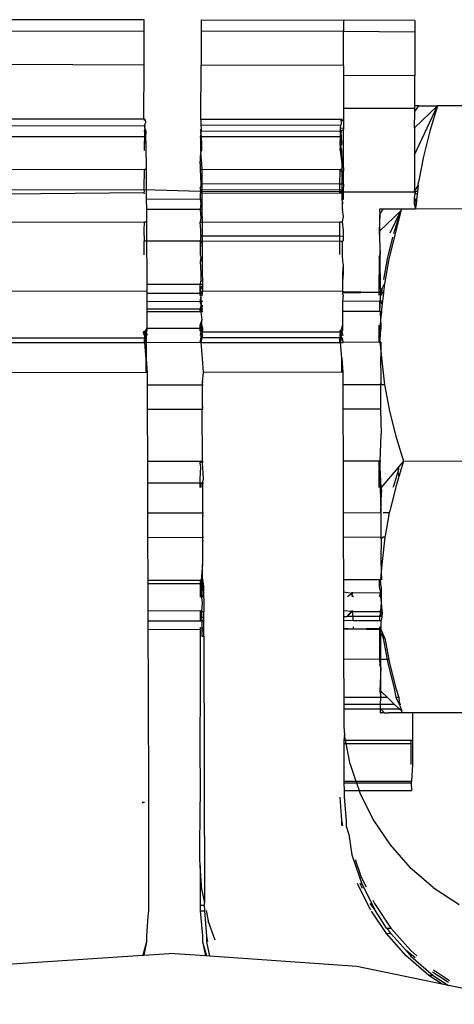
# Model space of a CAD drawing. Units: metres. Extents: x -4.55 to 5.02, y -3.56 to 3.85.
# Drawn here: x 1.92 to 1.94, y 0.75 to 0.78 of the extents above; entities that cross this region are included whole.
import ezdxf

# ---------------------------------------------------------------- set-up
doc = ezdxf.new("R2010")
doc.units = ezdxf.units.M

msp = doc.modelspace()

# ---------------------------------------------------------------- linework, layer by layer
for p, q in [((1.928941, 0.783987), (1.923847, 0.783983)), ((1.928941, 0.783576), (1.928941, 0.783987)), ((1.930979, 0.783983), (1.930978, 0.783573)), ((1.930979, 0.783983), (1.936073, 0.783975)), ((1.936073, 0.783975), (1.936072, 0.783564)), ((1.93862, 0.783955), (1.936073, 0.783975)), ((1.93862, 0.783955), (1.938619, 0.783547)), ((1.923847, 0.783585), (1.928941, 0.783576)), ((1.928939, 0.78237), (1.928941, 0.783576)), ((1.930978, 0.783573), (1.930976, 0.782366)), ((1.936072, 0.783564), (1.930978, 0.783573)), ((1.93607, 0.782357), (1.936072, 0.783564)), ((1.938619, 0.783547), (1.936072, 0.783564)), ((1.938619, 0.783547), (1.938617, 0.781984)), ((1.923845, 0.7824), (1.928939, 0.78237)), ((1.928935, 0.780442), (1.928939, 0.78237)), ((1.930973, 0.780438), (1.930976, 0.782366)), ((1.93607, 0.782357), (1.930976, 0.782366)), ((1.93607, 0.782357), (1.93607, 0.781989)), ((1.93607, 0.781989), (1.936068, 0.780818)), ((1.938617, 0.781984), (1.93607, 0.781989)), ((1.938615, 0.780914), (1.938617, 0.781984)), ((1.938612, 0.779162), (1.939434, 0.780912)), ((1.938613, 0.780121), (1.939434, 0.780912)), ((1.938614, 0.780713), (1.938757, 0.780913)), ((1.938615, 0.780813), (1.938615, 0.780914)), ((1.938757, 0.780913), (1.938615, 0.780914)), ((1.938757, 0.780913), (1.939434, 0.780912)), ((1.939434, 0.780912), (1.939155, 0.780012)), ((1.947984, 0.780897), (1.939434, 0.780912)), ((1.936068, 0.780818), (1.936067, 0.78043)), ((1.938615, 0.780813), (1.936068, 0.780818)), ((1.938613, 0.780121), (1.938614, 0.780713)), ((1.938614, 0.780713), (1.938615, 0.780813)), ((1.923841, 0.780451), (1.928935, 0.780442)), ((1.923983, 0.7802), (1.928939, 0.780208)), ((1.928981, 0.780408), (1.928935, 0.780442)), ((1.928935, 0.780408), (1.928981, 0.780408)), ((1.928987, 0.780308), (1.928939, 0.780208)), ((1.928939, 0.780208), (1.928973, 0.780208)), ((1.928939, 0.780208), (1.928967, 0.780108)), ((1.928967, 0.780108), (1.928973, 0.780208)), ((1.928981, 0.780408), (1.928987, 0.780308)), ((1.930972, 0.780412), (1.930966, 0.780312)), ((1.930966, 0.780312), (1.930972, 0.780239)), ((1.930972, 0.780412), (1.930973, 0.780438)), ((1.935977, 0.78042), (1.930972, 0.780412)), ((1.930972, 0.780239), (1.930979, 0.780212)), ((1.935977, 0.78042), (1.930973, 0.780438)), ((1.93597, 0.78022), (1.930979, 0.780212)), ((1.930986, 0.780111), (1.930979, 0.780212)), ((1.935963, 0.78012), (1.93597, 0.78022)), ((1.935984, 0.78032), (1.93597, 0.78022)), ((1.936067, 0.78043), (1.935977, 0.78042)), ((1.935977, 0.78042), (1.935977, 0.780392)), ((1.935977, 0.780392), (1.936067, 0.780392)), ((1.935977, 0.780392), (1.935984, 0.78032)), ((1.936067, 0.780392), (1.936066, 0.780116)), ((1.936067, 0.78043), (1.936067, 0.780392)), ((1.92896, 0.779809), (1.923997, 0.7798)), ((1.928961, 0.780009), (1.928934, 0.780009)), ((1.928995, 0.780008), (1.928934, 0.780009)), ((1.928955, 0.779515), (1.92896, 0.779809)), ((1.92896, 0.779809), (1.928961, 0.780009)), ((1.928995, 0.780008), (1.92896, 0.779809)), ((1.92896, 0.779809), (1.929002, 0.779514)), ((1.928994, 0.779808), (1.92896, 0.779809)), ((1.928961, 0.780009), (1.928966, 0.780065)), ((1.928967, 0.780108), (1.928966, 0.780065)), ((1.928966, 0.780065), (1.928995, 0.780008)), ((1.928995, 0.780008), (1.928994, 0.779808)), ((1.928994, 0.779808), (1.929002, 0.779514)), ((1.930959, 0.779812), (1.930954, 0.779519)), ((1.930972, 0.779951), (1.930959, 0.779812)), ((1.931001, 0.779517), (1.930959, 0.779812)), ((1.930959, 0.779812), (1.930993, 0.779811)), ((1.93096, 0.780013), (1.930987, 0.780083)), ((1.93096, 0.780013), (1.930994, 0.780012)), ((1.93096, 0.780013), (1.930972, 0.779951)), ((1.930972, 0.779951), (1.930994, 0.780012)), ((1.930993, 0.779811), (1.930972, 0.779951)), ((1.930987, 0.780083), (1.930986, 0.780111)), ((1.930994, 0.780012), (1.930987, 0.780083)), ((1.930993, 0.779811), (1.935957, 0.779821)), ((1.931001, 0.779517), (1.930993, 0.779811)), ((1.930994, 0.780012), (1.935957, 0.780021)), ((1.935952, 0.779527), (1.935957, 0.779821)), ((1.935957, 0.780021), (1.935962, 0.780061)), ((1.935957, 0.779821), (1.935957, 0.780021)), ((1.935957, 0.780021), (1.935991, 0.78002)), ((1.935957, 0.780021), (1.935991, 0.77982)), ((1.935991, 0.78002), (1.935957, 0.779821)), ((1.935957, 0.779821), (1.935991, 0.77982)), ((1.935957, 0.779821), (1.935993, 0.779552)), ((1.935962, 0.780061), (1.935963, 0.78012)), ((1.935962, 0.780061), (1.935991, 0.78002)), ((1.935963, 0.78012), (1.936066, 0.780116)), ((1.935991, 0.78002), (1.936066, 0.780061)), ((1.935991, 0.77982), (1.935993, 0.779552)), ((1.936064, 0.778714), (1.936066, 0.780061)), ((1.936066, 0.780116), (1.936066, 0.780061)), ((1.938613, 0.780121), (1.938612, 0.779162)), ((1.939155, 0.780012), (1.938926, 0.779104)), ((1.928954, 0.779314), (1.928955, 0.779515)), ((1.929002, 0.779514), (1.929002, 0.779314)), ((1.930954, 0.779519), (1.930954, 0.779318)), ((1.931003, 0.779317), (1.931001, 0.779517)), ((1.93595, 0.779325), (1.935956, 0.779462)), ((1.935993, 0.779552), (1.935952, 0.779527)), ((1.935956, 0.779462), (1.935952, 0.779527)), ((1.935998, 0.779526), (1.935956, 0.779462)), ((1.935956, 0.779462), (1.935998, 0.779326)), ((1.935993, 0.779552), (1.935998, 0.779526)), ((1.929002, 0.779314), (1.929009, 0.778833)), ((1.930949, 0.778838), (1.930971, 0.77924)), ((1.930954, 0.779318), (1.930971, 0.77924)), ((1.930971, 0.77924), (1.931003, 0.779317)), ((1.931006, 0.778838), (1.930971, 0.77924)), ((1.93595, 0.779325), (1.936005, 0.778845)), ((1.935998, 0.779326), (1.936005, 0.778845)), ((1.938612, 0.779162), (1.938609, 0.77788)), ((1.938926, 0.779104), (1.938753, 0.778188)), ((1.929009, 0.778833), (1.929009, 0.778633)), ((1.930949, 0.778838), (1.931006, 0.778838)), ((1.930949, 0.778838), (1.930949, 0.778638)), ((1.93101, 0.778636), (1.931006, 0.778838)), ((1.936005, 0.778845), (1.936005, 0.778714)), ((1.928949, 0.778633), (1.924011, 0.778624)), ((1.928946, 0.777978), (1.928949, 0.778633)), ((1.929009, 0.778633), (1.928949, 0.778633)), ((1.929009, 0.778633), (1.929016, 0.777976)), ((1.930949, 0.778638), (1.93101, 0.778636)), ((1.930949, 0.778638), (1.930969, 0.778125)), ((1.93101, 0.778636), (1.935946, 0.778644)), ((1.931014, 0.778125), (1.93101, 0.778636)), ((1.935943, 0.778117), (1.93595, 0.778591)), ((1.935946, 0.778644), (1.936005, 0.778645)), ((1.93595, 0.778591), (1.935946, 0.778644)), ((1.93595, 0.778591), (1.936008, 0.778591)), ((1.936005, 0.778714), (1.936064, 0.778714)), ((1.936005, 0.778714), (1.936005, 0.778645)), ((1.936005, 0.778645), (1.936008, 0.778591)), ((1.936008, 0.778591), (1.936064, 0.778591)), ((1.936008, 0.778591), (1.936011, 0.778116)), ((1.936063, 0.778116), (1.936064, 0.778591)), ((1.936064, 0.778714), (1.936064, 0.778591)), ((1.930969, 0.778047), (1.930945, 0.777981)), ((1.930969, 0.778125), (1.930969, 0.778047)), ((1.931014, 0.778125), (1.930969, 0.778125)), ((1.931015, 0.777979), (1.931014, 0.778125)), ((1.935943, 0.778117), (1.931014, 0.778125)), ((1.935942, 0.777989), (1.935943, 0.778117)), ((1.936011, 0.778116), (1.935943, 0.778117)), ((1.936011, 0.778116), (1.936013, 0.777987)), ((1.936063, 0.778116), (1.936011, 0.778116)), ((1.936063, 0.778116), (1.936062, 0.7779)), ((1.938741, 0.778082), (1.938609, 0.77788)), ((1.938741, 0.778082), (1.938714, 0.777857)), ((1.938741, 0.778082), (1.938753, 0.778188)), ((1.924019, 0.777921), (1.928931, 0.777913)), ((1.92402, 0.777767), (1.928931, 0.777817)), ((1.928931, 0.777913), (1.928946, 0.777978)), ((1.928931, 0.777913), (1.928946, 0.777865)), ((1.930945, 0.777858), (1.928931, 0.777913)), ((1.928946, 0.777865), (1.928931, 0.777817)), ((1.928931, 0.777817), (1.928945, 0.777775)), ((1.929016, 0.777976), (1.929017, 0.777865)), ((1.929017, 0.777865), (1.929016, 0.777775)), ((1.929016, 0.777775), (1.929017, 0.777575)), ((1.930945, 0.777781), (1.930944, 0.777571)), ((1.930968, 0.777909), (1.930945, 0.777981)), ((1.930968, 0.777909), (1.930945, 0.777858)), ((1.930945, 0.777858), (1.930968, 0.777814)), ((1.931016, 0.777858), (1.930945, 0.777858)), ((1.930968, 0.777814), (1.930945, 0.777781)), ((1.931016, 0.777909), (1.930968, 0.777909)), ((1.931016, 0.777779), (1.930968, 0.777814)), ((1.931016, 0.777909), (1.931015, 0.777979)), ((1.935942, 0.777901), (1.931016, 0.777909)), ((1.931016, 0.777858), (1.931016, 0.777909)), ((1.935942, 0.777841), (1.931016, 0.777858)), ((1.931016, 0.777779), (1.931016, 0.777858)), ((1.935942, 0.777787), (1.931016, 0.777779)), ((1.931016, 0.777571), (1.931016, 0.777779)), ((1.935942, 0.777901), (1.935942, 0.777989)), ((1.935942, 0.777841), (1.935942, 0.777901)), ((1.936013, 0.7779), (1.935942, 0.777901)), ((1.935942, 0.777787), (1.935942, 0.777841)), ((1.936014, 0.777841), (1.935942, 0.777841)), ((1.936012, 0.777787), (1.935942, 0.777787)), ((1.936014, 0.777841), (1.936012, 0.777787)), ((1.936062, 0.777805), (1.936012, 0.777787)), ((1.936012, 0.777787), (1.936014, 0.777563)), ((1.936013, 0.777987), (1.936013, 0.7779)), ((1.936013, 0.7779), (1.936014, 0.777841)), ((1.936062, 0.7779), (1.936013, 0.7779)), ((1.936062, 0.77784), (1.936014, 0.777841)), ((1.936062, 0.7779), (1.936062, 0.77784)), ((1.936062, 0.77784), (1.938609, 0.777836)), ((1.936062, 0.77784), (1.936062, 0.777805)), ((1.936062, 0.777805), (1.936062, 0.777562)), ((1.938609, 0.777836), (1.938609, 0.77788)), ((1.938635, 0.777857), (1.938609, 0.777836)), ((1.938635, 0.777782), (1.938609, 0.777836)), ((1.938609, 0.777632), (1.938635, 0.777782)), ((1.938635, 0.777857), (1.938635, 0.777782)), ((1.938714, 0.777857), (1.938635, 0.777857)), ((1.938703, 0.77776), (1.938635, 0.777782)), ((1.938703, 0.77776), (1.938679, 0.777558)), ((1.938714, 0.777857), (1.938703, 0.77776)), ((1.929017, 0.777575), (1.929021, 0.777208)), ((1.930944, 0.777571), (1.929017, 0.777575)), ((1.930968, 0.777431), (1.930942, 0.777204)), ((1.931016, 0.777571), (1.930944, 0.777571)), ((1.930944, 0.777571), (1.930968, 0.777431)), ((1.931017, 0.777431), (1.930968, 0.777431)), ((1.931017, 0.777431), (1.931016, 0.777571)), ((1.931019, 0.777204), (1.931017, 0.777431)), ((1.936062, 0.777562), (1.936014, 0.777563)), ((1.936014, 0.777563), (1.936015, 0.77747)), ((1.936015, 0.77747), (1.936062, 0.77747)), ((1.936015, 0.77747), (1.936015, 0.777422)), ((1.936062, 0.777422), (1.936015, 0.777422)), ((1.936015, 0.777422), (1.936018, 0.777195)), ((1.938609, 0.777632), (1.938635, 0.777558)), ((1.938609, 0.777558), (1.938609, 0.777632)), ((1.938609, 0.777558), (1.938635, 0.777558)), ((1.938679, 0.777558), (1.938609, 0.777558)), ((1.938635, 0.777558), (1.938609, 0.777398)), ((1.938609, 0.777398), (1.938609, 0.777558)), ((1.938609, 0.777398), (1.938661, 0.777398)), ((1.938645, 0.777263), (1.938609, 0.777398)), ((1.938673, 0.777505), (1.938635, 0.777558)), ((1.938661, 0.777398), (1.938645, 0.777263)), ((1.938673, 0.777505), (1.938661, 0.777398)), ((1.938679, 0.777558), (1.938673, 0.777505)), ((1.929021, 0.777208), (1.929023, 0.776755)), ((1.930942, 0.777204), (1.929021, 0.777208)), ((1.930942, 0.777204), (1.930967, 0.776909)), ((1.931019, 0.777204), (1.930942, 0.777204)), ((1.931022, 0.776758), (1.931019, 0.777204)), ((1.936061, 0.777195), (1.936018, 0.777195)), ((1.936018, 0.777195), (1.936061, 0.776964)), ((1.937365, 0.777027), (1.937343, 0.776447)), ((1.937357, 0.777224), (1.937365, 0.777027)), ((1.937388, 0.777224), (1.937357, 0.777224)), ((1.937365, 0.777027), (1.937487, 0.777224)), ((1.937373, 0.776446), (1.937365, 0.777027)), ((1.937373, 0.776446), (1.93812, 0.777165)), ((1.937487, 0.777224), (1.937388, 0.777224)), ((1.937651, 0.777225), (1.937487, 0.777224)), ((1.93768, 0.777224), (1.937651, 0.777225)), ((1.937871, 0.777225), (1.93768, 0.777224)), ((1.937742, 0.776374), (1.93812, 0.777165)), ((1.937869, 0.776349), (1.93812, 0.777165)), ((1.937908, 0.777224), (1.937871, 0.777225)), ((1.938139, 0.777226), (1.937908, 0.777224)), ((1.93812, 0.777165), (1.937914, 0.77634)), ((1.938139, 0.777226), (1.93812, 0.777165)), ((1.938182, 0.777225), (1.938139, 0.777226)), ((1.938608, 0.777225), (1.938182, 0.777225)), ((1.938608, 0.777225), (1.938645, 0.777263)), ((1.938634, 0.777225), (1.938608, 0.777225)), ((1.938645, 0.777263), (1.938634, 0.777225)), ((1.946527, 0.77724), (1.938634, 0.777225)), ((1.928942, 0.776755), (1.924025, 0.776746)), ((1.928942, 0.776755), (1.928928, 0.77647)), ((1.929023, 0.776755), (1.928942, 0.776755)), ((1.929023, 0.776755), (1.929028, 0.776084)), ((1.930967, 0.776909), (1.930941, 0.77676)), ((1.930941, 0.77676), (1.931022, 0.776758)), ((1.930966, 0.776467), (1.930941, 0.77676)), ((1.931022, 0.776758), (1.935939, 0.776766)), ((1.931025, 0.77626), (1.931022, 0.776758)), ((1.935938, 0.776252), (1.935939, 0.776766)), ((1.935939, 0.776766), (1.936019, 0.776767)), ((1.936061, 0.776964), (1.936019, 0.776767)), ((1.936019, 0.776767), (1.93606, 0.776458)), ((1.928928, 0.77647), (1.92894, 0.776084)), ((1.930966, 0.77626), (1.930966, 0.776467)), ((1.93606, 0.776458), (1.93606, 0.776251)), ((1.937343, 0.776447), (1.937381, 0.775599)), ((1.937381, 0.775599), (1.937373, 0.776446)), ((1.937914, 0.77634), (1.937694, 0.775449)), ((1.929028, 0.776084), (1.92894, 0.776084)), ((1.92894, 0.775587), (1.92894, 0.776084)), ((1.929028, 0.776084), (1.92903, 0.775787)), ((1.930939, 0.77608), (1.929028, 0.776084)), ((1.930966, 0.77626), (1.930939, 0.77608)), ((1.930939, 0.77608), (1.930939, 0.775793)), ((1.930965, 0.77608), (1.930939, 0.775793)), ((1.930965, 0.77608), (1.930939, 0.77608)), ((1.931027, 0.77608), (1.930965, 0.77608)), ((1.931025, 0.77626), (1.930966, 0.77626)), ((1.935938, 0.776252), (1.931025, 0.77626)), ((1.931027, 0.77608), (1.931025, 0.77626)), ((1.935937, 0.776071), (1.931027, 0.77608)), ((1.93103, 0.77559), (1.931027, 0.77608)), ((1.935936, 0.775599), (1.935937, 0.776071)), ((1.935937, 0.776071), (1.935938, 0.776252)), ((1.936025, 0.776071), (1.935937, 0.776071)), ((1.93606, 0.776251), (1.935938, 0.776252)), ((1.936059, 0.776107), (1.936025, 0.776071)), ((1.936025, 0.776071), (1.936026, 0.775799)), ((1.936059, 0.776071), (1.936025, 0.776071)), ((1.93606, 0.776251), (1.936059, 0.776107)), ((1.937642, 0.775448), (1.937835, 0.776217)), ((1.92903, 0.775787), (1.929029, 0.775587)), ((1.929029, 0.775587), (1.929032, 0.775354)), ((1.930939, 0.775793), (1.930939, 0.775593)), ((1.930939, 0.775593), (1.930964, 0.7755)), ((1.931032, 0.774935), (1.93103, 0.77559)), ((1.936026, 0.775799), (1.936026, 0.775599)), ((1.936026, 0.775599), (1.936028, 0.775342)), ((1.937338, 0.775506), (1.937381, 0.775599)), ((1.937382, 0.775505), (1.937381, 0.775599)), ((1.929032, 0.775354), (1.929034, 0.774536)), ((1.930964, 0.7755), (1.930938, 0.775351)), ((1.930938, 0.775351), (1.930963, 0.774935)), ((1.930964, 0.7755), (1.930964, 0.775351)), ((1.936028, 0.775342), (1.936058, 0.775251)), ((1.936058, 0.775251), (1.936029, 0.774927)), ((1.936058, 0.775251), (1.936057, 0.774927)), ((1.937338, 0.775506), (1.937334, 0.774248)), ((1.937389, 0.774366), (1.937382, 0.775505)), ((1.937505, 0.774714), (1.937642, 0.775448)), ((1.937694, 0.775449), (1.93753, 0.77455)), ((1.931032, 0.774935), (1.930963, 0.774935)), ((1.930963, 0.774935), (1.930963, 0.774649)), ((1.931033, 0.774648), (1.931032, 0.774935)), ((1.936057, 0.774927), (1.936029, 0.774927)), ((1.936029, 0.774927), (1.93603, 0.77464)), ((1.936057, 0.774927), (1.93603, 0.77464)), ((1.929034, 0.774536), (1.929036, 0.77429)), ((1.930937, 0.774533), (1.929034, 0.774536)), ((1.930963, 0.774649), (1.930937, 0.774533)), ((1.930937, 0.774533), (1.930937, 0.774296)), ((1.931033, 0.774533), (1.930937, 0.774533)), ((1.931033, 0.774648), (1.930963, 0.774649)), ((1.931033, 0.774533), (1.931033, 0.774648)), ((1.931034, 0.774465), (1.931033, 0.774533)), ((1.936057, 0.77464), (1.93603, 0.77464)), ((1.93603, 0.77464), (1.936031, 0.774524)), ((1.936057, 0.774524), (1.936031, 0.774524)), ((1.936031, 0.774524), (1.936032, 0.774302)), ((1.937455, 0.774388), (1.93753, 0.77455)), ((1.93753, 0.77455), (1.937498, 0.774264)), ((1.929036, 0.77429), (1.924038, 0.774281)), ((1.929036, 0.77429), (1.929036, 0.774211)), ((1.930937, 0.774215), (1.929036, 0.774211)), ((1.929036, 0.774211), (1.929037, 0.773918)), ((1.930982, 0.774388), (1.930937, 0.774296)), ((1.930937, 0.774296), (1.930937, 0.774215)), ((1.930937, 0.774296), (1.931035, 0.774293)), ((1.930937, 0.774215), (1.930937, 0.774141)), ((1.930937, 0.774215), (1.930978, 0.774159)), ((1.930979, 0.774215), (1.930937, 0.774215)), ((1.930978, 0.774159), (1.930937, 0.773921)), ((1.930976, 0.773921), (1.930978, 0.774159)), ((1.930978, 0.774159), (1.930979, 0.774215)), ((1.930978, 0.774159), (1.931035, 0.774159)), ((1.930979, 0.774215), (1.931035, 0.774293)), ((1.931035, 0.774215), (1.930979, 0.774215)), ((1.930985, 0.774464), (1.930982, 0.774388)), ((1.931034, 0.774465), (1.930985, 0.774464)), ((1.931035, 0.774293), (1.931034, 0.774465)), ((1.931035, 0.774293), (1.936032, 0.774302)), ((1.936056, 0.774267), (1.936032, 0.774302)), ((1.936032, 0.774223), (1.936056, 0.774267)), ((1.937334, 0.774248), (1.936032, 0.774223)), ((1.936056, 0.774149), (1.936032, 0.774223)), ((1.937334, 0.774248), (1.936056, 0.774267)), ((1.937387, 0.774264), (1.937334, 0.774248)), ((1.937334, 0.774248), (1.937334, 0.774151)), ((1.937387, 0.774225), (1.937334, 0.774248)), ((1.937387, 0.774225), (1.937384, 0.774152)), ((1.937389, 0.774366), (1.937387, 0.774264)), ((1.937387, 0.774225), (1.937387, 0.774264)), ((1.937439, 0.774152), (1.937387, 0.774225)), ((1.937444, 0.774225), (1.937387, 0.774225)), ((1.937389, 0.774366), (1.937455, 0.774388)), ((1.937439, 0.774152), (1.937444, 0.774225)), ((1.937444, 0.774225), (1.937455, 0.774388)), ((1.937498, 0.774264), (1.937444, 0.774225)), ((1.937494, 0.774226), (1.937444, 0.774225)), ((1.937494, 0.774226), (1.937461, 0.773932)), ((1.937498, 0.774264), (1.937494, 0.774226)), ((1.930937, 0.773921), (1.929037, 0.773918)), ((1.929037, 0.773918), (1.929039, 0.77365)), ((1.930937, 0.773921), (1.930975, 0.773784)), ((1.930976, 0.773921), (1.930937, 0.773921)), ((1.930976, 0.773921), (1.930975, 0.773784)), ((1.931036, 0.773921), (1.930976, 0.773921)), ((1.936056, 0.774149), (1.936034, 0.773929)), ((1.937355, 0.773932), (1.936034, 0.773929)), ((1.936034, 0.773929), (1.936036, 0.773638)), ((1.937355, 0.773932), (1.93737, 0.773682)), ((1.937381, 0.773932), (1.937355, 0.773932)), ((1.93737, 0.773682), (1.937381, 0.773932)), ((1.937384, 0.774152), (1.937381, 0.773932)), ((1.937451, 0.773837), (1.937381, 0.773932)), ((1.937461, 0.773932), (1.937381, 0.773932)), ((1.937451, 0.773837), (1.937429, 0.773642)), ((1.937461, 0.773932), (1.937451, 0.773837)), ((1.929039, 0.77365), (1.92904, 0.773557)), ((1.930936, 0.773647), (1.929039, 0.77365)), ((1.930936, 0.773561), (1.92904, 0.773557)), ((1.92904, 0.773557), (1.929042, 0.773066)), ((1.930936, 0.773647), (1.930936, 0.773561)), ((1.930973, 0.773647), (1.930936, 0.773561)), ((1.930973, 0.773647), (1.930936, 0.773647)), ((1.930973, 0.773561), (1.930936, 0.773561)), ((1.930975, 0.773784), (1.930961, 0.773725)), ((1.931037, 0.773725), (1.930961, 0.773725)), ((1.930961, 0.773725), (1.930973, 0.773647)), ((1.931001, 0.773647), (1.930961, 0.773725)), ((1.930973, 0.773647), (1.930973, 0.773561)), ((1.931037, 0.773647), (1.930973, 0.773647)), ((1.930973, 0.773561), (1.931001, 0.773647)), ((1.931038, 0.773561), (1.930973, 0.773561)), ((1.930973, 0.773561), (1.931003, 0.773271)), ((1.930975, 0.773784), (1.931037, 0.773784)), ((1.931001, 0.773647), (1.931002, 0.773561)), ((1.936036, 0.773638), (1.936036, 0.773569)), ((1.937333, 0.773571), (1.936036, 0.773569)), ((1.936036, 0.773569), (1.936038, 0.773077)), ((1.937369, 0.773642), (1.937333, 0.773571)), ((1.937377, 0.773572), (1.937333, 0.773571)), ((1.937369, 0.773642), (1.93737, 0.773682)), ((1.937377, 0.773572), (1.937369, 0.773642)), ((1.937377, 0.773572), (1.937393, 0.773274)), ((1.937426, 0.773572), (1.937377, 0.773572)), ((1.937426, 0.773572), (1.937393, 0.773274)), ((1.937429, 0.773642), (1.937426, 0.773572)), ((1.931003, 0.773271), (1.930936, 0.773069)), ((1.931005, 0.773069), (1.931003, 0.773271)), ((1.937393, 0.773274), (1.937375, 0.77308)), ((1.937393, 0.773274), (1.937404, 0.77308)), ((1.928922, 0.772832), (1.928937, 0.772883)), ((1.928922, 0.772832), (1.928971, 0.772832)), ((1.928937, 0.772717), (1.928922, 0.772832)), ((1.928971, 0.772717), (1.928922, 0.772832)), ((1.928971, 0.772832), (1.928972, 0.772883)), ((1.928971, 0.772717), (1.928971, 0.772832)), ((1.928971, 0.772832), (1.929008, 0.772831)), ((1.928971, 0.772717), (1.929008, 0.772831)), ((1.929041, 0.772972), (1.928972, 0.772883)), ((1.928972, 0.772883), (1.929008, 0.772831)), ((1.929008, 0.772831), (1.929008, 0.772883)), ((1.929041, 0.772883), (1.929008, 0.772831)), ((1.929009, 0.772717), (1.929008, 0.772831)), ((1.929008, 0.772831), (1.929043, 0.772717)), ((1.929042, 0.773066), (1.929041, 0.772972)), ((1.929041, 0.772972), (1.930936, 0.772975)), ((1.929041, 0.772972), (1.929041, 0.772883)), ((1.930936, 0.773069), (1.930936, 0.772975)), ((1.930971, 0.773069), (1.930936, 0.772975)), ((1.930936, 0.772975), (1.930936, 0.772889)), ((1.930936, 0.772975), (1.930971, 0.772975)), ((1.930936, 0.772889), (1.93097, 0.772836)), ((1.930959, 0.772754), (1.930936, 0.772714)), ((1.93097, 0.772836), (1.930959, 0.772754)), ((1.930959, 0.772754), (1.93097, 0.772714)), ((1.93097, 0.772836), (1.931007, 0.772835)), ((1.931005, 0.773069), (1.930971, 0.772975)), ((1.930971, 0.772975), (1.931007, 0.772835)), ((1.930971, 0.772975), (1.93104, 0.772975)), ((1.93104, 0.772975), (1.931005, 0.773069)), ((1.931007, 0.772835), (1.931041, 0.772887)), ((1.931007, 0.772835), (1.931041, 0.772836)), ((1.931007, 0.772835), (1.931008, 0.772714)), ((1.931042, 0.772714), (1.931007, 0.772835)), ((1.931041, 0.772887), (1.93104, 0.772975)), ((1.931041, 0.772836), (1.935968, 0.772844)), ((1.935968, 0.772844), (1.935934, 0.772895)), ((1.935934, 0.772705), (1.935968, 0.772844)), ((1.936038, 0.773077), (1.935968, 0.772895)), ((1.935968, 0.772844), (1.935968, 0.772895)), ((1.935968, 0.772844), (1.936004, 0.772895)), ((1.935968, 0.772895), (1.936004, 0.772843)), ((1.935968, 0.772705), (1.935968, 0.772844)), ((1.935968, 0.772844), (1.936004, 0.772843)), ((1.935968, 0.772844), (1.936005, 0.772705)), ((1.936004, 0.772843), (1.935968, 0.772705)), ((1.936004, 0.772843), (1.936004, 0.772895)), ((1.936038, 0.772895), (1.936004, 0.772843)), ((1.936005, 0.772705), (1.936004, 0.772843)), ((1.936004, 0.772843), (1.936039, 0.772705)), ((1.936038, 0.773077), (1.936038, 0.772895)), ((1.937333, 0.77308), (1.937332, 0.772727)), ((1.937375, 0.77308), (1.937332, 0.772727)), ((1.937405, 0.772952), (1.937375, 0.77308)), ((1.937397, 0.772725), (1.937405, 0.772952)), ((1.937404, 0.77308), (1.937405, 0.772952)), ((1.924045, 0.772624), (1.928971, 0.772632)), ((1.928937, 0.772454), (1.924045, 0.772446)), ((1.928937, 0.772454), (1.928971, 0.772632)), ((1.928971, 0.772454), (1.928937, 0.772454)), ((1.928971, 0.772632), (1.928971, 0.772717)), ((1.929008, 0.772631), (1.928971, 0.772717)), ((1.928971, 0.772454), (1.928971, 0.772632)), ((1.928971, 0.772632), (1.929008, 0.772631)), ((1.928971, 0.772454), (1.929008, 0.772631)), ((1.929012, 0.771886), (1.928971, 0.772454)), ((1.929009, 0.772454), (1.928971, 0.772454)), ((1.929009, 0.772717), (1.929008, 0.772631)), ((1.929008, 0.772631), (1.929009, 0.772454)), ((1.930936, 0.772458), (1.929009, 0.772454)), ((1.929009, 0.772454), (1.929012, 0.771886)), ((1.93097, 0.772635), (1.930936, 0.772458)), ((1.93097, 0.772458), (1.930936, 0.772458)), ((1.93097, 0.772714), (1.93097, 0.772635)), ((1.93097, 0.772714), (1.931007, 0.772634)), ((1.93097, 0.772635), (1.93097, 0.772458)), ((1.93097, 0.772635), (1.931007, 0.772634)), ((1.931007, 0.772634), (1.93097, 0.772458)), ((1.93097, 0.772458), (1.935933, 0.772466)), ((1.93097, 0.772458), (1.931011, 0.771889)), ((1.931007, 0.772634), (1.931042, 0.772714)), ((1.931007, 0.772634), (1.931042, 0.772635)), ((1.931042, 0.772635), (1.935933, 0.772644)), ((1.935933, 0.772644), (1.935968, 0.772705)), ((1.935933, 0.772644), (1.936004, 0.772643)), ((1.935933, 0.772644), (1.935968, 0.772644)), ((1.935933, 0.772466), (1.935933, 0.772644)), ((1.935933, 0.772644), (1.935967, 0.772466)), ((1.935967, 0.772466), (1.935933, 0.772466)), ((1.935967, 0.772466), (1.935968, 0.772644)), ((1.935967, 0.772466), (1.936004, 0.772643)), ((1.936008, 0.771897), (1.935967, 0.772466)), ((1.935967, 0.772466), (1.936053, 0.772466)), ((1.935968, 0.772644), (1.935968, 0.772705)), ((1.936004, 0.772643), (1.935968, 0.772705)), ((1.936004, 0.772643), (1.936053, 0.772466)), ((1.937332, 0.772468), (1.936053, 0.772466)), ((1.937332, 0.772727), (1.937332, 0.772468)), ((1.937332, 0.772727), (1.937373, 0.772469)), ((1.937373, 0.772469), (1.937332, 0.772468)), ((1.937373, 0.772469), (1.937397, 0.772725)), ((1.937373, 0.772469), (1.937399, 0.772167)), ((1.937408, 0.772468), (1.937373, 0.772469)), ((1.937408, 0.772468), (1.937399, 0.772167)), ((1.937399, 0.772167), (1.937386, 0.771753)), ((1.937399, 0.772167), (1.937436, 0.77181)), ((1.929014, 0.771389), (1.929012, 0.771886)), ((1.929012, 0.771886), (1.929046, 0.771389)), ((1.931011, 0.771889), (1.931045, 0.771393)), ((1.93601, 0.771401), (1.936008, 0.771897)), ((1.936008, 0.771897), (1.936043, 0.771401)), ((1.937386, 0.771753), (1.937402, 0.77133)), ((1.937436, 0.77181), (1.937539, 0.770951)), ((1.929014, 0.771389), (1.924049, 0.771381)), ((1.929046, 0.771389), (1.929014, 0.771389)), ((1.929046, 0.771389), (1.929048, 0.770936)), ((1.931045, 0.771393), (1.931014, 0.771053)), ((1.93601, 0.771401), (1.931045, 0.771393)), ((1.936043, 0.771401), (1.93601, 0.771401)), ((1.936043, 0.771401), (1.936044, 0.770948)), ((1.931014, 0.771053), (1.931046, 0.771053)), ((1.931014, 0.771053), (1.931015, 0.77094)), ((1.937403, 0.771007), (1.93739, 0.77095)), ((1.937402, 0.77133), (1.937403, 0.771007)), ((1.937415, 0.770968), (1.937403, 0.771007)), ((1.931015, 0.77094), (1.929048, 0.770936)), ((1.929048, 0.770936), (1.92905, 0.770067)), ((1.931015, 0.77094), (1.931017, 0.770147)), ((1.931047, 0.77094), (1.931015, 0.77094)), ((1.93739, 0.77095), (1.936044, 0.770948)), ((1.936044, 0.770948), (1.936047, 0.770079)), ((1.93748, 0.770951), (1.93739, 0.77095)), ((1.93739, 0.77095), (1.937393, 0.770081)), ((1.93748, 0.770951), (1.937415, 0.770968)), ((1.937539, 0.770951), (1.93748, 0.770951)), ((1.937539, 0.770951), (1.937544, 0.770904)), ((1.937544, 0.770904), (1.937715, 0.770005)), ((1.931018, 0.77007), (1.92905, 0.770067)), ((1.92905, 0.770067), (1.929057, 0.768214)), ((1.931017, 0.770147), (1.931049, 0.770147)), ((1.931017, 0.770147), (1.931018, 0.77007)), ((1.931049, 0.77007), (1.931018, 0.77007)), ((1.931022, 0.768217), (1.931018, 0.77007)), ((1.937393, 0.770081), (1.936047, 0.770079)), ((1.936047, 0.770079), (1.936052, 0.768225)), ((1.937393, 0.770081), (1.93742, 0.769202)), ((1.937715, 0.770005), (1.937943, 0.769114)), ((1.937408, 0.769168), (1.937373, 0.768228)), ((1.93742, 0.769202), (1.937408, 0.769168)), ((1.937943, 0.769114), (1.938219, 0.768229)), ((1.930937, 0.768217), (1.929057, 0.768214)), ((1.929057, 0.768214), (1.929058, 0.767586)), ((1.930937, 0.768217), (1.930937, 0.768165)), ((1.930971, 0.768217), (1.930937, 0.768165)), ((1.930971, 0.768217), (1.930937, 0.768217)), ((1.930971, 0.768217), (1.930971, 0.768165)), ((1.931022, 0.768217), (1.930971, 0.768217)), ((1.931022, 0.768217), (1.931022, 0.768165)), ((1.931022, 0.768217), (1.931055, 0.768217)), ((1.937335, 0.768228), (1.936052, 0.768225)), ((1.936052, 0.768225), (1.936058, 0.766372)), ((1.937335, 0.768228), (1.937337, 0.767289)), ((1.937373, 0.768228), (1.937335, 0.768228)), ((1.937373, 0.768228), (1.937374, 0.767291)), ((1.937411, 0.767287), (1.937373, 0.768228)), ((1.937409, 0.768228), (1.937373, 0.768228)), ((1.938219, 0.768229), (1.938049, 0.767679)), ((1.938219, 0.768229), (1.938049, 0.768031)), ((1.938219, 0.768229), (1.946607, 0.768244)), ((1.930937, 0.768165), (1.930951, 0.768015)), ((1.930951, 0.768015), (1.930937, 0.767592)), ((1.931057, 0.767589), (1.931022, 0.768165)), ((1.938007, 0.767982), (1.937411, 0.767287)), ((1.938049, 0.768031), (1.938007, 0.767982)), ((1.938007, 0.767982), (1.938049, 0.767955)), ((1.938007, 0.767817), (1.938049, 0.767955)), ((1.938049, 0.767955), (1.938049, 0.768031)), ((1.929058, 0.767586), (1.929059, 0.767439)), ((1.930937, 0.767592), (1.930937, 0.767435)), ((1.931023, 0.767435), (1.931057, 0.767589)), ((1.937864, 0.767345), (1.938007, 0.767817)), ((1.938049, 0.767679), (1.937946, 0.767344)), ((1.938007, 0.767817), (1.938049, 0.767679)), ((1.930937, 0.767435), (1.929059, 0.767439)), ((1.929059, 0.767439), (1.929062, 0.766361)), ((1.930937, 0.767435), (1.930937, 0.767279)), ((1.930937, 0.767435), (1.930973, 0.767279)), ((1.930972, 0.767435), (1.930937, 0.767435)), ((1.930972, 0.767435), (1.930973, 0.767279)), ((1.931023, 0.767435), (1.930972, 0.767435)), ((1.931023, 0.767435), (1.931023, 0.767279)), ((1.931057, 0.767435), (1.931023, 0.767435)), ((1.931023, 0.767279), (1.931023, 0.76724)), ((1.931023, 0.76724), (1.931024, 0.766364)), ((1.937374, 0.767291), (1.937399, 0.766375)), ((1.937399, 0.766375), (1.937424, 0.76713)), ((1.937411, 0.767287), (1.937424, 0.76713)), ((1.937946, 0.767344), (1.937722, 0.766453)), ((1.93785, 0.76729), (1.937864, 0.767345)), ((1.937722, 0.766453), (1.937707, 0.766375)), ((1.931024, 0.766364), (1.929062, 0.766361)), ((1.929062, 0.766361), (1.929064, 0.765491)), ((1.931024, 0.766364), (1.931024, 0.766287)), ((1.931061, 0.766364), (1.931024, 0.766364)), ((1.931024, 0.766287), (1.931061, 0.766287)), ((1.931024, 0.766287), (1.931024, 0.765494)), ((1.937399, 0.766375), (1.936058, 0.766372)), ((1.936058, 0.766372), (1.936061, 0.765503)), ((1.937399, 0.766375), (1.937399, 0.765505)), ((1.937707, 0.766375), (1.937486, 0.766375)), ((1.937707, 0.766375), (1.937554, 0.765554)), ((1.931024, 0.765494), (1.929064, 0.765491)), ((1.929064, 0.765491), (1.929069, 0.763961)), ((1.931024, 0.765381), (1.931023, 0.764545)), ((1.931063, 0.765495), (1.931024, 0.765494)), ((1.931024, 0.765494), (1.931024, 0.765381)), ((1.931024, 0.765381), (1.931063, 0.765381)), ((1.937399, 0.765505), (1.936061, 0.765503)), ((1.936061, 0.765503), (1.936065, 0.763985)), ((1.937412, 0.765448), (1.937398, 0.764703)), ((1.937412, 0.765448), (1.937399, 0.765505)), ((1.937489, 0.765505), (1.937412, 0.765448)), ((1.937548, 0.765505), (1.937448, 0.764646)), ((1.937548, 0.765505), (1.937489, 0.765505)), ((1.937554, 0.765554), (1.937548, 0.765505)), ((1.937398, 0.764703), (1.937412, 0.764289)), ((1.931023, 0.764545), (1.930985, 0.763977)), ((1.931022, 0.763977), (1.931023, 0.764545)), ((1.937448, 0.764646), (1.937412, 0.764289)), ((1.930939, 0.763968), (1.929069, 0.763961)), ((1.930985, 0.763977), (1.930939, 0.763968)), ((1.930939, 0.763968), (1.930939, 0.763861)), ((1.930985, 0.763977), (1.930986, 0.763861)), ((1.931022, 0.763977), (1.930985, 0.763977)), ((1.931022, 0.763977), (1.930986, 0.763861)), ((1.931068, 0.763977), (1.931022, 0.763977)), ((1.931068, 0.763861), (1.931022, 0.763977)), ((1.937346, 0.763987), (1.936065, 0.763985)), ((1.936065, 0.763985), (1.936067, 0.76355)), ((1.937346, 0.763987), (1.937347, 0.763731)), ((1.937387, 0.763987), (1.937346, 0.763987)), ((1.937412, 0.764289), (1.937387, 0.763987)), ((1.937412, 0.76373), (1.937387, 0.763987)), ((1.937422, 0.763987), (1.937387, 0.763987)), ((1.937412, 0.764289), (1.937422, 0.763987)), ((1.929069, 0.763961), (1.929069, 0.763858)), ((1.929069, 0.763858), (1.930939, 0.763861)), ((1.929069, 0.763858), (1.929069, 0.763761)), ((1.929069, 0.763761), (1.929071, 0.763362)), ((1.930939, 0.763861), (1.930939, 0.763767)), ((1.930939, 0.763861), (1.930986, 0.763861)), ((1.930939, 0.763767), (1.930939, 0.763365)), ((1.930986, 0.763861), (1.930985, 0.763801)), ((1.930985, 0.763801), (1.930989, 0.763366)), ((1.930985, 0.763801), (1.93102, 0.763366)), ((1.930985, 0.763801), (1.931022, 0.7638)), ((1.930986, 0.763861), (1.931022, 0.7638)), ((1.930986, 0.763861), (1.931068, 0.763861)), ((1.931022, 0.7638), (1.930989, 0.763366)), ((1.931022, 0.7638), (1.931068, 0.763801)), ((1.931068, 0.763801), (1.931068, 0.763861)), ((1.931068, 0.763801), (1.931071, 0.762852)), ((1.937347, 0.763731), (1.93739, 0.76353)), ((1.937412, 0.76373), (1.93742, 0.76353)), ((1.929071, 0.763362), (1.929073, 0.762871)), ((1.930989, 0.763366), (1.93102, 0.763163)), ((1.936384, 0.763502), (1.936067, 0.76355)), ((1.936067, 0.76355), (1.936069, 0.762882)), ((1.936384, 0.763502), (1.936216, 0.763374)), ((1.936384, 0.763502), (1.936384, 0.763549)), ((1.936419, 0.763528), (1.936384, 0.763502)), ((1.936384, 0.763446), (1.936384, 0.763502)), ((1.936385, 0.763375), (1.936384, 0.763446)), ((1.936384, 0.763446), (1.936419, 0.763375)), ((1.936419, 0.763528), (1.93739, 0.76353)), ((1.93739, 0.76353), (1.937349, 0.763376)), ((1.93739, 0.76353), (1.93742, 0.76353)), ((1.937421, 0.763504), (1.937391, 0.763377)), ((1.937391, 0.763377), (1.93741, 0.763182)), ((1.93742, 0.763376), (1.93741, 0.763182)), ((1.93742, 0.76353), (1.937421, 0.763504)), ((1.937421, 0.763504), (1.93742, 0.763376)), ((1.93102, 0.763163), (1.930994, 0.762852)), ((1.93741, 0.763182), (1.937395, 0.762885)), ((1.93741, 0.763182), (1.937445, 0.762885)), ((1.930939, 0.762874), (1.929073, 0.762871)), ((1.929073, 0.762871), (1.929074, 0.762511)), ((1.930939, 0.762874), (1.930939, 0.762514)), ((1.930994, 0.762852), (1.930939, 0.762874)), ((1.930994, 0.762852), (1.931071, 0.762852)), ((1.930994, 0.762852), (1.930996, 0.762692)), ((1.930996, 0.762692), (1.930994, 0.762652)), ((1.930994, 0.762652), (1.931071, 0.762652)), ((1.930994, 0.762652), (1.930998, 0.762514)), ((1.931071, 0.762652), (1.931071, 0.762852)), ((1.931072, 0.762514), (1.931071, 0.762652)), ((1.936069, 0.762882), (1.936069, 0.76268)), ((1.936389, 0.762855), (1.936069, 0.762882)), ((1.936069, 0.76268), (1.936069, 0.76258)), ((1.936069, 0.76268), (1.936185, 0.762679)), ((1.936069, 0.76258), (1.93607, 0.762537)), ((1.936372, 0.762883), (1.936185, 0.762679)), ((1.936389, 0.762855), (1.936185, 0.762679)), ((1.936415, 0.762679), (1.936185, 0.762679)), ((1.936389, 0.762855), (1.936372, 0.762883)), ((1.936417, 0.762883), (1.936389, 0.762855)), ((1.936389, 0.762855), (1.937351, 0.762856)), ((1.936415, 0.762679), (1.936389, 0.762855)), ((1.936414, 0.762523), (1.936415, 0.762679)), ((1.937352, 0.762677), (1.936415, 0.762679)), ((1.937351, 0.762885), (1.937409, 0.762856)), ((1.937351, 0.762856), (1.937387, 0.762815)), ((1.937409, 0.762856), (1.937351, 0.762856)), ((1.937387, 0.762815), (1.937352, 0.762677)), ((1.937352, 0.762677), (1.937353, 0.762525)), ((1.937439, 0.762677), (1.937352, 0.762677)), ((1.937387, 0.762815), (1.937395, 0.762885)), ((1.937387, 0.762815), (1.937446, 0.762857)), ((1.937409, 0.762856), (1.937387, 0.762815)), ((1.937439, 0.762677), (1.937387, 0.762815)), ((1.937432, 0.76257), (1.937399, 0.762525)), ((1.937445, 0.762885), (1.937409, 0.762856)), ((1.937439, 0.762677), (1.937432, 0.76257)), ((1.937447, 0.762815), (1.937439, 0.762677)), ((1.937445, 0.762885), (1.937446, 0.762857)), ((1.937446, 0.762857), (1.937447, 0.762815)), ((1.930939, 0.762514), (1.929074, 0.762511)), ((1.929074, 0.762511), (1.929074, 0.762291)), ((1.929074, 0.762291), (1.929074, 0.762217)), ((1.929074, 0.762217), (1.93094, 0.762221)), ((1.929074, 0.762217), (1.929081, 0.760115)), ((1.930998, 0.762514), (1.930939, 0.762514)), ((1.93094, 0.762294), (1.93094, 0.762221)), ((1.93094, 0.762221), (1.931002, 0.762248)), ((1.93094, 0.762221), (1.93094, 0.759922)), ((1.930998, 0.762514), (1.931002, 0.762294)), ((1.931072, 0.762514), (1.930998, 0.762514)), ((1.931002, 0.762294), (1.931002, 0.762248)), ((1.931002, 0.762294), (1.931073, 0.762277)), ((1.931002, 0.762248), (1.931073, 0.762221)), ((1.931002, 0.762248), (1.931007, 0.762171)), ((1.931073, 0.762277), (1.931072, 0.762514)), ((1.931073, 0.762221), (1.931073, 0.762277)), ((1.931073, 0.762171), (1.931073, 0.762221)), ((1.936414, 0.762523), (1.93607, 0.762537)), ((1.93607, 0.762537), (1.93607, 0.762337)), ((1.93607, 0.762337), (1.936071, 0.762303)), ((1.936071, 0.762303), (1.93607, 0.76226)), ((1.93607, 0.76226), (1.936412, 0.762232)), ((1.93607, 0.76226), (1.936071, 0.762232)), ((1.936071, 0.762303), (1.936071, 0.762232)), ((1.936071, 0.762232), (1.936412, 0.762232)), ((1.936071, 0.762232), (1.936073, 0.761149)), ((1.936412, 0.762303), (1.936412, 0.762232)), ((1.936412, 0.762232), (1.937354, 0.762262)), ((1.936412, 0.762232), (1.937354, 0.76221)), ((1.937353, 0.762525), (1.936414, 0.762523)), ((1.937399, 0.762525), (1.937353, 0.762525)), ((1.937354, 0.762305), (1.937354, 0.762262)), ((1.937354, 0.762262), (1.937354, 0.76221)), ((1.937354, 0.762262), (1.937413, 0.762262)), ((1.937354, 0.76221), (1.937408, 0.762231)), ((1.937354, 0.76221), (1.937361, 0.761146)), ((1.937407, 0.762096), (1.937354, 0.76221)), ((1.937399, 0.762525), (1.937404, 0.762305)), ((1.937429, 0.762525), (1.937399, 0.762525)), ((1.937404, 0.762305), (1.937408, 0.762231)), ((1.937413, 0.762262), (1.937404, 0.762305)), ((1.937407, 0.762096), (1.937408, 0.762231)), ((1.937408, 0.762231), (1.937413, 0.762262)), ((1.937476, 0.762067), (1.937408, 0.762231)), ((1.931007, 0.762171), (1.931002, 0.762048)), ((1.931002, 0.762048), (1.931006, 0.761971)), ((1.931006, 0.761971), (1.931073, 0.761971)), ((1.931007, 0.762171), (1.931073, 0.762171)), ((1.931073, 0.761971), (1.931073, 0.762171)), ((1.931073, 0.761971), (1.9311, 0.752446)), ((1.937406, 0.761146), (1.937407, 0.762096)), ((1.937495, 0.761907), (1.937407, 0.762096)), ((1.937495, 0.761907), (1.937476, 0.762067)), ((1.937551, 0.761908), (1.937476, 0.762067)), ((1.93764, 0.761146), (1.937495, 0.761907)), ((1.937551, 0.761908), (1.937692, 0.761146)), ((1.937361, 0.761146), (1.936073, 0.761149)), ((1.936073, 0.761149), (1.936078, 0.759785)), ((1.937361, 0.761146), (1.937362, 0.760951)), ((1.937406, 0.761146), (1.937361, 0.761146)), ((1.937406, 0.760859), (1.937362, 0.760951)), ((1.937406, 0.760859), (1.937371, 0.760011)), ((1.937401, 0.76001), (1.937406, 0.760859)), ((1.937406, 0.76095), (1.937406, 0.761146)), ((1.93764, 0.761146), (1.937406, 0.761146)), ((1.937406, 0.760859), (1.937406, 0.76095)), ((1.937667, 0.761009), (1.93764, 0.761146)), ((1.937692, 0.761146), (1.93764, 0.761146)), ((1.937894, 0.760118), (1.937667, 0.761009)), ((1.937692, 0.761146), (1.937718, 0.76101)), ((1.937718, 0.76101), (1.93794, 0.760119)), ((1.929081, 0.760115), (1.92908, 0.759915)), ((1.937955, 0.759782), (1.937894, 0.760118)), ((1.93794, 0.760119), (1.938044, 0.759782)), ((1.92908, 0.759915), (1.929091, 0.75625)), ((1.93094, 0.759922), (1.930934, 0.758259)), ((1.936078, 0.759785), (1.936078, 0.759538)), ((1.937399, 0.759783), (1.936078, 0.759785)), ((1.937371, 0.760011), (1.937399, 0.759783)), ((1.937396, 0.759536), (1.937399, 0.759783)), ((1.937399, 0.759783), (1.937401, 0.76001)), ((1.937639, 0.759782), (1.937399, 0.759783)), ((1.937639, 0.759782), (1.937401, 0.76001)), ((1.937897, 0.759535), (1.937639, 0.759782)), ((1.938071, 0.759535), (1.937955, 0.759782)), ((1.938044, 0.759782), (1.937955, 0.759782)), ((1.938044, 0.759782), (1.938071, 0.759535)), ((1.936078, 0.759538), (1.936079, 0.75949)), ((1.937396, 0.759536), (1.936078, 0.759538)), ((1.936079, 0.75949), (1.936078, 0.759383)), ((1.937393, 0.759385), (1.937395, 0.759429)), ((1.937395, 0.759429), (1.937396, 0.759536)), ((1.937897, 0.759535), (1.937396, 0.759536)), ((1.938053, 0.759386), (1.937897, 0.759535)), ((1.93812, 0.759535), (1.938071, 0.759535)), ((1.938085, 0.759505), (1.938071, 0.759535)), ((1.938085, 0.759505), (1.938151, 0.759292)), ((1.936078, 0.759383), (1.937393, 0.759385)), ((1.936078, 0.759383), (1.93608, 0.758747)), ((1.937387, 0.759233), (1.937393, 0.759385)), ((1.937387, 0.759233), (1.937428, 0.759233)), ((1.937393, 0.759385), (1.938053, 0.759386)), ((1.937538, 0.759233), (1.937393, 0.759385)), ((1.937538, 0.759233), (1.937428, 0.759233)), ((1.937538, 0.759233), (1.937681, 0.759234)), ((1.93771, 0.759233), (1.937681, 0.759234)), ((1.937901, 0.759234), (1.93771, 0.759233)), ((1.937938, 0.759233), (1.937901, 0.759234)), ((1.938169, 0.759235), (1.937938, 0.759233)), ((1.938151, 0.759292), (1.938053, 0.759386)), ((1.938169, 0.759235), (1.938151, 0.759292)), ((1.938211, 0.759235), (1.938169, 0.759235)), ((1.93854, 0.759234), (1.938211, 0.759235)), ((1.93854, 0.759234), (1.938536, 0.758266)), ((1.946601, 0.759249), (1.93854, 0.759234)), ((1.93608, 0.758747), (1.936099, 0.758455)), ((1.936099, 0.758455), (1.936081, 0.758262)), ((1.936137, 0.758262), (1.936099, 0.758455)), ((1.930934, 0.758259), (1.930943, 0.756257)), ((1.936081, 0.758262), (1.936137, 0.758262)), ((1.936081, 0.758262), (1.936082, 0.758139)), ((1.936082, 0.758139), (1.936161, 0.758139)), ((1.936082, 0.758139), (1.936086, 0.756792)), ((1.936137, 0.758262), (1.938483, 0.758266)), ((1.936161, 0.758139), (1.936137, 0.758262)), ((1.936161, 0.758139), (1.938484, 0.758143)), ((1.936306, 0.757408), (1.936161, 0.758139)), ((1.938484, 0.758143), (1.938483, 0.758266)), ((1.938483, 0.758266), (1.938536, 0.758266)), ((1.938492, 0.757395), (1.938484, 0.758143)), ((1.938536, 0.758266), (1.93853, 0.757395)), ((1.936306, 0.757408), (1.936515, 0.756793)), ((1.93853, 0.757395), (1.9385, 0.756796)), ((1.936086, 0.756792), (1.936515, 0.756793)), ((1.936086, 0.756792), (1.936086, 0.756737)), ((1.936086, 0.756737), (1.936533, 0.756738)), ((1.936086, 0.756737), (1.936087, 0.756461)), ((1.936515, 0.756793), (1.9385, 0.756796)), ((1.936515, 0.756793), (1.936533, 0.756738)), ((1.936533, 0.756738), (1.938501, 0.756741)), ((1.936533, 0.756738), (1.936627, 0.756462)), ((1.938501, 0.756741), (1.9385, 0.756796)), ((1.938509, 0.756465), (1.938501, 0.756741)), ((1.929091, 0.75625), (1.929091, 0.756049)), ((1.930943, 0.756257), (1.930943, 0.756056)), ((1.936087, 0.756461), (1.936627, 0.756462)), ((1.936087, 0.756461), (1.936087, 0.75643)), ((1.936087, 0.75643), (1.936087, 0.75623)), ((1.936087, 0.75623), (1.936159, 0.755387)), ((1.936627, 0.756462), (1.938509, 0.756465)), ((1.936627, 0.756462), (1.936653, 0.756385)), ((1.936653, 0.756385), (1.937129, 0.755422)), ((1.928893, 0.756015), (1.928893, 0.756056)), ((1.928944, 0.756024), (1.928944, 0.756054)), ((1.929091, 0.756049), (1.929102, 0.752366)), ((1.930927, 0.754037), (1.930943, 0.756056)), ((1.936009, 0.755391), (1.935954, 0.756225)), ((1.936008, 0.755212), (1.936009, 0.755391)), ((1.936046, 0.755206), (1.936009, 0.755391)), ((1.936159, 0.755387), (1.936158, 0.755187)), ((1.936158, 0.755187), (1.936259, 0.754888)), ((1.937129, 0.755422), (1.937734, 0.754521)), ((1.936259, 0.754888), (1.936365, 0.754163)), ((1.937734, 0.754521), (1.938455, 0.753708)), ((1.936365, 0.754163), (1.936637, 0.753369)), ((1.930944, 0.753777), (1.930927, 0.754037)), ((1.930944, 0.753777), (1.930945, 0.752373)), ((1.931003, 0.752908), (1.930944, 0.753777)), ((1.936489, 0.754002), (1.936706, 0.753368)), ((1.939277, 0.752998), (1.938455, 0.753708)), ((1.937018, 0.75223), (1.936567, 0.753141)), ((1.936637, 0.753369), (1.936706, 0.753368)), ((1.936637, 0.753369), (1.936707, 0.753166)), ((1.936753, 0.752967), (1.936659, 0.753157)), ((1.936706, 0.753368), (1.936878, 0.753022)), ((1.936707, 0.753166), (1.937175, 0.752224)), ((1.931003, 0.752908), (1.9311, 0.752446)), ((1.939277, 0.752998), (1.940202, 0.752395)), ((1.929102, 0.752366), (1.929102, 0.752166)), ((1.930945, 0.752373), (1.9311, 0.752369)), ((1.930945, 0.752373), (1.930945, 0.752173)), ((1.9311, 0.752369), (1.9311, 0.752446)), ((1.931115, 0.752171), (1.9311, 0.752369)), ((1.937175, 0.752224), (1.937019, 0.752429)), ((1.937115, 0.752544), (1.937174, 0.752426)), ((1.937174, 0.752426), (1.937764, 0.751551)), ((1.929102, 0.752166), (1.929076, 0.751975)), ((1.930945, 0.752173), (1.931115, 0.752171)), ((1.930945, 0.752173), (1.931022, 0.751271)), ((1.931181, 0.751262), (1.931115, 0.752171)), ((1.931156, 0.752179), (1.931233, 0.75181)), ((1.93704, 0.752198), (1.937018, 0.75223)), ((1.937607, 0.751354), (1.937066, 0.752158)), ((1.93761, 0.751551), (1.937175, 0.752224)), ((1.929076, 0.751975), (1.929028, 0.751259)), ((1.931479, 0.751124), (1.931233, 0.75181)), ((1.937767, 0.751346), (1.937607, 0.751354)), ((1.938313, 0.750557), (1.937607, 0.751354)), ((1.93761, 0.751551), (1.937764, 0.751551)), ((1.937691, 0.75146), (1.93761, 0.751551)), ((1.937767, 0.751346), (1.937691, 0.75146)), ((1.937764, 0.751551), (1.938472, 0.750753)), ((1.938315, 0.750755), (1.937767, 0.751346)), ((1.929028, 0.751063), (1.928888, 0.750586)), ((1.929028, 0.751063), (1.92893, 0.750589)), ((1.929028, 0.751259), (1.929028, 0.751063)), ((1.931022, 0.751271), (1.931023, 0.751066)), ((1.931023, 0.751066), (1.93113, 0.750559)), ((1.931023, 0.751066), (1.931173, 0.750556)), ((1.93118, 0.751066), (1.931181, 0.751262)), ((1.931291, 0.750548), (1.93118, 0.751066)), ((1.931221, 0.751074), (1.931181, 0.751262)), ((1.92893, 0.750589), (1.929838, 0.750648)), ((1.93113, 0.750559), (1.929838, 0.750648)), ((1.938626, 0.750487), (1.938315, 0.750755)), ((1.938315, 0.750755), (1.938474, 0.750551)), ((1.938472, 0.750753), (1.93869, 0.750565)), ((1.923143, 0.750208), (1.928888, 0.750586)), ((1.928888, 0.750586), (1.92893, 0.750589)), ((1.931173, 0.750556), (1.93113, 0.750559)), ((1.931291, 0.750548), (1.931173, 0.750556)), ((1.93654, 0.750183), (1.931291, 0.750548)), ((1.939116, 0.749863), (1.938313, 0.750557)), ((1.938474, 0.750551), (1.93928, 0.749856)), ((1.939592, 0.749551), (1.93654, 0.750183)), ((1.939817, 0.749605), (1.939249, 0.749976)), ((1.939281, 0.750056), (1.93986, 0.749677)), ((1.93928, 0.749856), (1.939116, 0.749863)), ((1.939592, 0.749551), (1.939116, 0.749863)), ((1.93928, 0.749856), (1.939819, 0.749504)), ((1.939819, 0.749504), (1.939592, 0.749551)), ((1.943078, 0.74883), (1.939819, 0.749504))]:
    msp.add_line(p, q)

doc.saveas('drawing.dxf')
